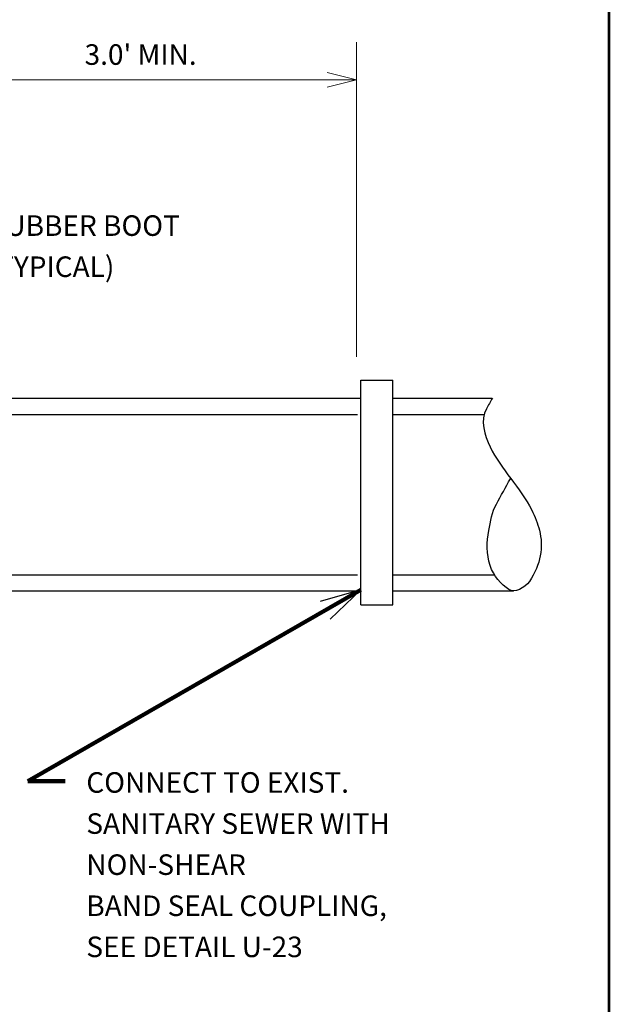
# Model space of a CAD drawing. Extents: x 5176997 to 5180268, y 5422926 to 5425971.
# Drawn here: x 5178077 to 5178143, y 5424075 to 5424184 of the extents above; entities that cross this region are included whole.
import ezdxf
from ezdxf.enums import TextEntityAlignment as Align

# ---------------------------------------------------------------- set-up
doc = ezdxf.new("R2010")
doc.units = 0
doc.header["$MEASUREMENT"] = 0
doc.linetypes.add('DGN Style 3', pattern=[28.502472, 20.358908, -8.143563])
doc.layers.get('0').update_dxf_attribs({"color": 254})
doc.layers.add('BOX', color=133, linetype='Continuous', lineweight=0)
doc.layers.add('Level 63', color=63, linetype='Continuous', lineweight=0)
doc.styles.add('Rdwy_text120', font='FDOTVert.ttf', dxfattribs={"height": 0.01})
doc.styles.add('Style-ENGINEERING', font='ENGINEERING.shx')
doc.dimstyles.new('Roadway120', dxfattribs={"dimtxt": 0.01, "dimasz": 0.008, "dimexe": 0.005, "dimexo": 0.005, "dimgap": 0.005, "dimtad": 1, "dimzin": 7, "dimdsep": 46, "dimtxsty": 'Rdwy_text120', "dimblk": 'SHT_ARROW_0.4', "dimcen": 0.09, "dimaunit": 1, "dimadec": 4, "dimazin": 3, "dimtfac": 1, "dimtofl": 0, "dimtmove": 1, "dimatfit": 1, "dimldrblk": 'SHT_ARROW_0.4', "dimfxl": 1, "dimtolj": 1, "dimtzin": 7, "dimlwd": 0, "dimarcsym": 0})

# ---------------------------------------------------------------- blocks, each defined once
blk = doc.blocks.new('SHT_ARROW_0.4')
at = {"linetype": 'Continuous', "lineweight": 0}
blk.add_hatch(color=256, dxfattribs=at).paths.add_polyline_path([(-0.972, -0.168), (-0.972, 0), (-0.972, 0.168), (-0.518, 0.078), (0, 0), (-0.486, -0.069)])
blk.add_line((0, 0), (-1, 0), dxfattribs=at)
blk = doc.blocks.new('TerminatorOpen_0.5')
at = {"color": 0, "linetype": 'ByBlock', "lineweight": -2}
for q in [(-3.048, 0.762), (-3.048, 0), (-3.048, -0.762)]:
    blk.add_line((0, 0), q, dxfattribs=at)
blk = doc.blocks.new('ARROW_24_1')
at = {"color": 0, "linetype": 'ByBlock', "lineweight": -2, "flags": 128}
blk.add_lwpolyline([(-36.5, -9.1), (0, 0), (-36.5, 9.1)], dxfattribs=at)

msp = doc.modelspace()

# ---------------------------------------------------------------- linework, layer by layer
at = {"color": 7, "linetype": 'Continuous', "lineweight": 0, "ltscale": 3.048006}
for p, q in [((5178114.84, 5424181.58), (5178114.84, 5424146.58)), ((5178114.84, 5424177.42), (5178061.82, 5424177.42))]:
    msp.add_line(p, q, dxfattribs=at)
at = {"color": 7, "linetype": 'Continuous', "lineweight": 30, "ltscale": 3.048006}
for p, q in [((5178115.3, 5424143.99), (5178118.87, 5424143.99)), ((5178115.3, 5424119), (5178115.3, 5424143.99)), ((5178118.87, 5424119), (5178118.87, 5424143.99)), ((5178052.9, 5424141.98), (5178115.3, 5424141.98)), ((5178118.87, 5424141.98), (5178129.94, 5424141.98)), ((5178052.9, 5424120.56), (5178115.3, 5424120.56)), ((5178118.87, 5424120.56), (5178132.3, 5424120.56)), ((5178115.3, 5424119), (5178118.87, 5424119))]:
    msp.add_line(p, q, dxfattribs=at)
at = {"color": 7, "linetype": 'DGN Style 3', "lineweight": 30, "ltscale": 3.048006}
for p, q in [((5178052.9, 5424140.19), (5178115.3, 5424140.19)), ((5178118.87, 5424140.19), (5178129.03, 5424140.19)), ((5178052.9, 5424122.34), (5178115.3, 5424122.34)), ((5178118.87, 5424122.34), (5178130.2, 5424122.34))]:
    msp.add_line(p, q, dxfattribs=at)
at = {"color": 7, "linetype": 'Continuous', "lineweight": 30, "ltscale": 3.048006}
msp.add_open_spline([(5178129.95, 5424141.99), (5178129.73, 5424141.59), (5178129.5, 5424141.2), (5178129.28, 5424140.8), (5178128.58, 5424139.57), (5178129.08, 5424137.85), (5178129.7, 5424136.57), (5178130.94, 5424134.03), (5178133.03, 5424132.09), (5178134.33, 5424129.53), (5178134.7, 5424128.8), (5178134.99, 5424128.04), (5178135.18, 5424127.29), (5178135.65, 5424125.47), (5178135.35, 5424123.46), (5178134.07, 5424121.61), (5178133.53, 5424120.83), (5178132.42, 5424120.3), (5178131.8, 5424120.69), (5178130.95, 5424121.24), (5178130.08, 5424122.24), (5178129.7, 5424123.36), (5178129.28, 5424124.65), (5178129.31, 5424126), (5178129.56, 5424127.27), (5178129.76, 5424128.26), (5178129.91, 5424129.32), (5178130.4, 5424130.21), (5178130.92, 5424131.15), (5178131.44, 5424132.08), (5178131.95, 5424133.02)], degree=3, knots=[0, 0, 0, 0, 0.03588, 0.03588, 0.03588, 0.147054, 0.147054, 0.147054, 0.367107, 0.367107, 0.367107, 0.430034, 0.430034, 0.430034, 0.581272, 0.581272, 0.581272, 0.645138, 0.645138, 0.645138, 0.733885, 0.733885, 0.733885, 0.836161, 0.836161, 0.836161, 0.91623, 0.91623, 0.91623, 1, 1, 1, 1], dxfattribs=at)
at = {"layer": 'BOX', "color": 7, "linetype": 'Continuous', "lineweight": 53, "ltscale": 3.048006, "flags": 128}
msp.add_lwpolyline([(5177899.12, 5424018.57), (5178142.96, 5424018.57), (5178142.96, 5424353.85), (5177899.12, 5424353.85), (5177899.12, 5424018.57)], close=True, dxfattribs=at)
at = {"layer": 'Level 63', "color": 52, "flags": 128}
msp.add_lwpolyline([(5177899.12, 5424353.85), (5178142.96, 5424353.85), (5178142.96, 5424018.57), (5177899.12, 5424018.57), (5177899.12, 5424353.85)], close=True, dxfattribs=at)

# ---------------------------------------------------------------- block references
at = {"color": 7, "linetype": 'Continuous', "lineweight": 0, "ltscale": 3.048006, "xscale": 0.09, "yscale": 0.09, "zscale": 0.09}
msp.add_blockref('ARROW_24_1', (5178114.84, 5424177.41), dxfattribs=at)
msp.add_blockref('ARROW_24_1', (5178114.84, 5424177.41), dxfattribs=at)

# ---------------------------------------------------------------- texts
at = {"color": 7, "linetype": 'Continuous', "lineweight": 13, "style": 'Style-ENGINEERING'}
msp.add_text("3.0' MIN.", height=2.286, dxfattribs=at).set_placement((5178097.05, 5424181.36), align=Align.TOP_RIGHT)
at = {"color": 7, "linetype": 'Continuous', "lineweight": 13, "char_height": 2.286, "attachment_point": 1, "line_spacing_factor": 1.199995, "style": 'Style-ENGINEERING'}
for s, insert in [('RUBBER BOOT\\P(TYPICAL)', (5178073.8, 5424162.33)), ('CONNECT TO EXIST. \\PSANITARY SEWER WITH\\PNON-SHEAR\\PBAND SEAL COUPLING, \\PSEE DETAIL U-23\\P ', (5178084.78, 5424100.38))]:
    msp.add_mtext(s, dxfattribs=dict(at, insert=insert))

# ---------------------------------------------------------------- leaders
at = {"color": 7, "linetype": 'Continuous', "lineweight": 0}
msp.add_leader([(5178115.31, 5424120.67), (5178078.29, 5424099.38), (5178082.44, 5424099.38)], dimstyle='Roadway120', override={"dimtxt": 1.5, "dimasz": 1.5, "dimgap": 0.75, "dimtxsty": 'Style-ENGINEERING', "dimldrblk": 'TerminatorOpen_0.5', "dimlwd": 65534}, dxfattribs=at)

doc.saveas('drawing.dxf')
